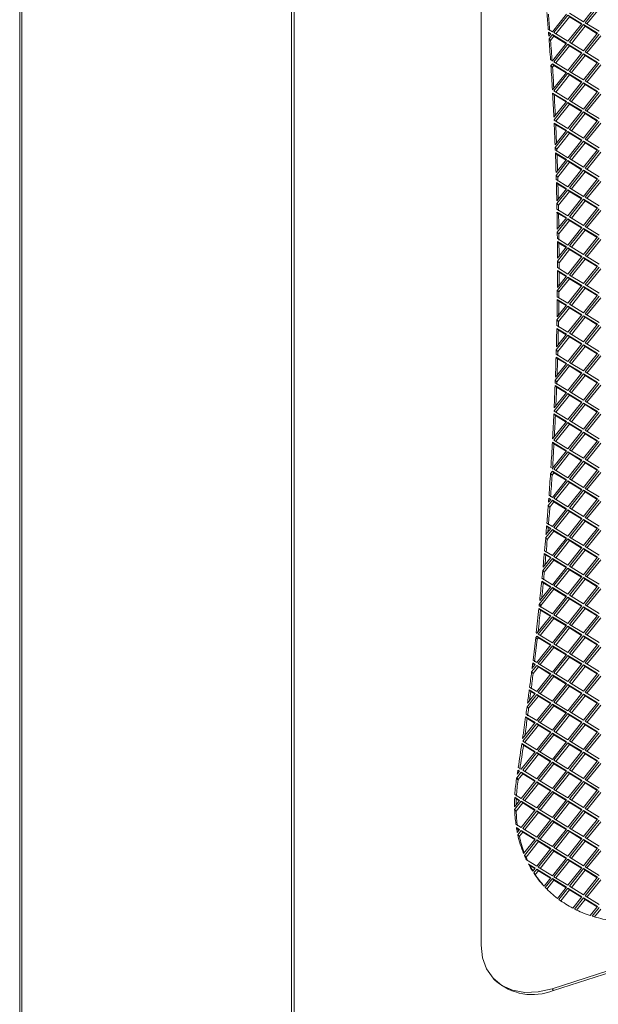
# Model space of a CAD drawing. Units: millimetres. Extents: x 5 to 415, y 5 to 292.
# Drawn here: x 280 to 294, y 152 to 176 of the extents above; entities that cross this region are included whole.
import ezdxf

# ---------------------------------------------------------------- set-up
doc = ezdxf.new("R2010")
doc.units = ezdxf.units.MM

msp = doc.modelspace()

# ---------------------------------------------------------------- linework, layer by layer
at = {"color": 7, "linetype": 'Continuous', "lineweight": 15}
for p, q in [((286.372, 142.473), (286.372, 246.337)), ((286.439, 142.502), (286.439, 246.366)), ((279.657, 138.587), (279.657, 242.451)), ((279.707, 242.489), (279.707, 138.625)), ((291.055, 185.798), (291.055, 153.381)), ((293.582, 176.183), (293.929, 176.617)), ((293.967, 176.593), (293.621, 176.159)), ((294.006, 176.553), (293.668, 176.13)), ((292.813, 175.936), (293.159, 176.37)), ((293.197, 176.347), (292.851, 175.913)), ((293.236, 176.306), (292.899, 175.883)), ((293.544, 176.134), (293.197, 176.347)), ((293.236, 176.395), (293.582, 176.183)), ((293.535, 176.123), (293.236, 176.306)), ((292.712, 175.998), (292.813, 175.936)), ((293.197, 175.7), (293.544, 176.134)), ((293.582, 176.111), (293.236, 175.676)), ((293.621, 176.07), (293.284, 175.647)), ((293.929, 175.898), (293.582, 176.111)), ((293.621, 176.07), (293.582, 176.111)), ((293.621, 176.159), (293.967, 175.946)), ((293.92, 175.887), (293.621, 176.07)), ((292.774, 175.888), (292.718, 175.923)), ((292.756, 175.882), (292.718, 175.923)), ((292.725, 175.826), (292.774, 175.888)), ((292.813, 175.864), (292.73, 175.761)), ((292.769, 175.72), (292.73, 175.761)), ((292.765, 175.877), (292.756, 175.882)), ((292.851, 175.824), (292.769, 175.72)), ((293.159, 175.652), (292.813, 175.864)), ((292.851, 175.824), (292.813, 175.864)), ((292.851, 175.913), (293.197, 175.7)), ((293.15, 175.641), (292.851, 175.824)), ((293.582, 175.464), (293.929, 175.898)), ((293.967, 175.875), (293.621, 175.44)), ((294.006, 175.834), (293.668, 175.411)), ((292.813, 175.218), (293.159, 175.652)), ((293.197, 175.628), (292.851, 175.194)), ((293.236, 175.588), (292.899, 175.165)), ((293.544, 175.416), (293.197, 175.628)), ((293.236, 175.588), (293.197, 175.628)), ((293.236, 175.676), (293.582, 175.464)), ((293.535, 175.405), (293.236, 175.588)), ((293.197, 174.982), (293.544, 175.416)), ((293.582, 175.392), (293.236, 174.958)), ((293.621, 175.352), (293.284, 174.929)), ((293.929, 175.18), (293.582, 175.392)), ((293.621, 175.352), (293.582, 175.392)), ((293.621, 175.44), (293.967, 175.228)), ((293.92, 175.168), (293.621, 175.352)), ((292.767, 175.245), (292.813, 175.218)), ((292.774, 175.169), (292.772, 175.17)), ((292.774, 175.169), (292.772, 175.17)), ((292.773, 175.168), (292.774, 175.169)), ((292.813, 175.146), (292.777, 175.101)), ((292.816, 175.061), (292.777, 175.101)), ((293.159, 174.933), (292.813, 175.146)), ((292.851, 175.105), (292.813, 175.146)), ((292.851, 175.105), (292.816, 175.061)), ((292.851, 175.194), (293.197, 174.982)), ((293.15, 174.922), (292.851, 175.105)), ((293.582, 174.745), (293.929, 175.18)), ((293.967, 175.156), (293.621, 174.722)), ((294.006, 175.116), (293.668, 174.693)), ((292.814, 174.501), (293.159, 174.933)), ((293.197, 174.91), (292.851, 174.476)), ((293.236, 174.869), (292.899, 174.446)), ((293.544, 174.697), (293.197, 174.91)), ((293.236, 174.869), (293.197, 174.91)), ((293.236, 174.958), (293.582, 174.745)), ((293.535, 174.686), (293.236, 174.869)), ((293.197, 174.263), (293.544, 174.697)), ((293.582, 174.674), (293.236, 174.239)), ((293.621, 174.633), (293.284, 174.21)), ((293.929, 174.461), (293.582, 174.674)), ((293.621, 174.633), (293.582, 174.674)), ((293.621, 174.722), (293.967, 174.509)), ((293.92, 174.45), (293.621, 174.633)), ((293.159, 174.215), (292.819, 174.423)), ((292.858, 174.383), (292.819, 174.423)), ((292.851, 174.476), (293.197, 174.263)), ((293.15, 174.204), (292.858, 174.383)), ((293.582, 174.027), (293.929, 174.461)), ((293.967, 174.437), (293.621, 174.003)), ((294.006, 174.397), (293.668, 173.974)), ((292.851, 173.828), (293.159, 174.215)), ((293.197, 174.191), (292.854, 173.76)), ((293.236, 174.151), (292.899, 173.728)), ((293.544, 173.979), (293.197, 174.191)), ((293.236, 174.151), (293.197, 174.191)), ((293.236, 174.239), (293.582, 174.027)), ((293.535, 173.967), (293.236, 174.151)), ((293.197, 173.544), (293.544, 173.979)), ((293.582, 173.955), (293.236, 173.521)), ((293.621, 173.915), (293.284, 173.492)), ((293.929, 173.742), (293.582, 173.955)), ((293.621, 173.915), (293.582, 173.955)), ((293.621, 174.003), (293.967, 173.791)), ((293.92, 173.731), (293.621, 173.915)), ((292.866, 173.748), (292.854, 173.76)), ((292.854, 173.755), (293.197, 173.544)), ((293.159, 173.496), (292.858, 173.681)), ((292.896, 173.641), (292.858, 173.681)), ((293.15, 173.485), (292.896, 173.641)), ((293.582, 173.308), (293.929, 173.742)), ((293.967, 173.719), (293.621, 173.285)), ((294.006, 173.678), (293.668, 173.255)), ((292.881, 173.147), (293.159, 173.496)), ((293.197, 173.473), (292.883, 173.079)), ((293.236, 173.432), (292.922, 173.038)), ((293.544, 173.26), (293.197, 173.473)), ((293.236, 173.432), (293.197, 173.473)), ((293.236, 173.521), (293.582, 173.308)), ((293.535, 173.249), (293.236, 173.432)), ((293.197, 172.826), (293.544, 173.26)), ((293.582, 173.236), (293.236, 172.802)), ((293.621, 173.196), (293.284, 172.773)), ((293.929, 173.024), (293.582, 173.236)), ((293.621, 173.196), (293.582, 173.236)), ((293.621, 173.285), (293.967, 173.072)), ((293.92, 173.013), (293.621, 173.196)), ((292.886, 173.017), (292.883, 173.079)), ((292.922, 173.038), (292.883, 173.079)), ((292.886, 173.017), (293.197, 172.826)), ((293.159, 172.778), (292.888, 172.944)), ((292.927, 172.903), (292.888, 172.944)), ((292.924, 172.977), (292.922, 173.038)), ((293.15, 172.766), (292.927, 172.903)), ((293.582, 172.59), (293.929, 173.024)), ((293.967, 173), (293.621, 172.566)), ((294.006, 172.96), (293.668, 172.537)), ((292.905, 172.459), (293.159, 172.778)), ((293.197, 172.754), (292.907, 172.389)), ((293.236, 172.714), (292.945, 172.349)), ((293.544, 172.541), (293.197, 172.754)), ((293.236, 172.714), (293.197, 172.754)), ((293.236, 172.802), (293.582, 172.59)), ((293.535, 172.53), (293.236, 172.714)), ((292.945, 172.349), (292.907, 172.389)), ((293.197, 172.107), (293.544, 172.541)), ((293.582, 172.518), (293.236, 172.084)), ((293.621, 172.477), (293.284, 172.054)), ((293.929, 172.305), (293.582, 172.518)), ((293.621, 172.477), (293.582, 172.518)), ((293.621, 172.566), (293.967, 172.354)), ((293.92, 172.294), (293.621, 172.477)), ((292.91, 172.284), (293.197, 172.107)), ((293.159, 172.059), (292.912, 172.211)), ((292.95, 172.17), (292.912, 172.211)), ((293.15, 172.048), (292.95, 172.17)), ((293.582, 171.871), (293.929, 172.305)), ((293.967, 172.282), (293.621, 171.848)), ((294.006, 172.241), (293.668, 171.818)), ((292.922, 171.762), (293.159, 172.059)), ((293.197, 172.035), (292.924, 171.692)), ((293.236, 171.995), (292.963, 171.652)), ((293.544, 171.823), (293.197, 172.035)), ((293.236, 171.995), (293.197, 172.035)), ((293.236, 172.084), (293.582, 171.871)), ((293.535, 171.812), (293.236, 171.995)), ((292.963, 171.652), (292.924, 171.692)), ((293.197, 171.389), (293.544, 171.823)), ((293.582, 171.799), (293.236, 171.365)), ((293.621, 171.759), (293.284, 171.336)), ((293.929, 171.587), (293.582, 171.799)), ((293.621, 171.759), (293.582, 171.799)), ((293.621, 171.848), (293.967, 171.635)), ((293.92, 171.576), (293.621, 171.759)), ((292.926, 171.555), (293.197, 171.389)), ((293.159, 171.341), (292.928, 171.482)), ((292.966, 171.442), (292.928, 171.482)), ((293.15, 171.329), (292.966, 171.442)), ((293.582, 171.153), (293.929, 171.587)), ((293.967, 171.563), (293.621, 171.129)), ((294.006, 171.523), (293.668, 171.1)), ((292.934, 171.058), (293.159, 171.341)), ((293.197, 171.317), (292.934, 170.987)), ((293.236, 171.277), (292.973, 170.947)), ((293.544, 171.104), (293.197, 171.317)), ((293.236, 171.277), (293.197, 171.317)), ((293.236, 171.365), (293.582, 171.153)), ((293.535, 171.093), (293.236, 171.277)), ((292.973, 170.947), (292.934, 170.987)), ((293.197, 170.67), (293.544, 171.104)), ((293.582, 171.081), (293.236, 170.647)), ((293.621, 171.04), (293.284, 170.617)), ((293.929, 170.868), (293.582, 171.081)), ((293.621, 171.04), (293.582, 171.081)), ((293.621, 171.129), (293.967, 170.917)), ((293.92, 170.857), (293.621, 171.04)), ((292.936, 170.831), (293.197, 170.67)), ((293.159, 170.622), (292.937, 170.758)), ((292.975, 170.718), (292.937, 170.758)), ((293.15, 170.611), (292.975, 170.718)), ((293.582, 170.434), (293.929, 170.868)), ((293.967, 170.845), (293.621, 170.41)), ((294.006, 170.804), (293.668, 170.381)), ((292.938, 170.346), (293.159, 170.622)), ((293.197, 170.598), (292.939, 170.274)), ((293.236, 170.558), (292.977, 170.233)), ((293.544, 170.386), (293.197, 170.598)), ((293.236, 170.558), (293.197, 170.598)), ((293.236, 170.647), (293.582, 170.434)), ((293.535, 170.375), (293.236, 170.558)), ((293.621, 170.41), (293.967, 170.198)), ((292.977, 170.233), (292.939, 170.274)), ((293.197, 169.952), (293.544, 170.386)), ((293.582, 170.362), (293.236, 169.928)), ((293.621, 170.322), (293.284, 169.899)), ((293.929, 170.15), (293.582, 170.362)), ((293.621, 170.322), (293.582, 170.362)), ((293.92, 170.139), (293.621, 170.322)), ((293.159, 169.903), (292.938, 170.039)), ((292.977, 169.998), (292.938, 170.039)), ((292.939, 170.111), (293.197, 169.952)), ((293.15, 169.892), (292.977, 169.998)), ((293.236, 169.928), (293.582, 169.716)), ((293.582, 169.716), (293.929, 170.15)), ((293.967, 170.126), (293.621, 169.692)), ((294.006, 170.086), (293.668, 169.663)), ((293.197, 169.88), (292.936, 169.552)), ((292.937, 169.625), (293.159, 169.903)), ((293.236, 169.839), (292.975, 169.512)), ((293.544, 169.667), (293.197, 169.88)), ((293.236, 169.839), (293.197, 169.88)), ((293.535, 169.656), (293.236, 169.839)), ((293.621, 169.692), (293.967, 169.479)), ((292.975, 169.512), (292.936, 169.552)), ((293.197, 169.233), (293.544, 169.667)), ((293.582, 169.644), (293.236, 169.209)), ((293.621, 169.603), (293.284, 169.18)), ((293.929, 169.431), (293.582, 169.644)), ((293.621, 169.603), (293.582, 169.644)), ((293.92, 169.42), (293.621, 169.603)), ((292.934, 169.394), (293.197, 169.233)), ((293.159, 169.185), (292.934, 169.323)), ((292.972, 169.283), (292.934, 169.323)), ((293.15, 169.174), (292.972, 169.283)), ((293.236, 169.209), (293.582, 168.997)), ((293.582, 168.997), (293.929, 169.431)), ((293.967, 169.408), (293.621, 168.973)), ((294.006, 169.367), (293.668, 168.944)), ((293.197, 169.161), (292.926, 168.821)), ((292.928, 168.895), (293.159, 169.185)), ((293.236, 169.121), (292.965, 168.781)), ((293.544, 168.949), (293.197, 169.161)), ((293.236, 169.121), (293.197, 169.161)), ((293.197, 168.515), (293.544, 168.949)), ((293.535, 168.938), (293.236, 169.121)), ((293.621, 168.973), (293.967, 168.761)), ((292.965, 168.781), (292.926, 168.821)), ((293.582, 168.925), (293.236, 168.491)), ((293.621, 168.885), (293.284, 168.462)), ((293.929, 168.713), (293.582, 168.925)), ((293.621, 168.885), (293.582, 168.925)), ((293.582, 168.278), (293.929, 168.713)), ((293.92, 168.701), (293.621, 168.885)), ((292.912, 168.156), (293.159, 168.466)), ((293.159, 168.466), (292.922, 168.611)), ((292.961, 168.571), (292.922, 168.611)), ((292.924, 168.682), (293.197, 168.515)), ((293.15, 168.455), (292.961, 168.571)), ((293.236, 168.491), (293.582, 168.278)), ((293.967, 168.689), (293.621, 168.255)), ((294.006, 168.649), (293.668, 168.226)), ((293.197, 168.443), (292.91, 168.082)), ((293.236, 168.402), (292.948, 168.042)), ((293.544, 168.23), (293.197, 168.443)), ((293.236, 168.402), (293.197, 168.443)), ((293.197, 167.796), (293.544, 168.23)), ((293.535, 168.219), (293.236, 168.402)), ((293.621, 168.255), (293.967, 168.042)), ((292.948, 168.042), (292.91, 168.082)), ((293.582, 168.207), (293.236, 167.772)), ((293.621, 168.166), (293.284, 167.743)), ((293.929, 167.994), (293.582, 168.207)), ((293.621, 168.166), (293.582, 168.207)), ((293.582, 167.56), (293.929, 167.994)), ((293.92, 167.983), (293.621, 168.166)), ((292.888, 167.409), (293.159, 167.748)), ((293.159, 167.748), (292.905, 167.904)), ((292.943, 167.863), (292.905, 167.904)), ((292.907, 167.974), (293.197, 167.796)), ((293.15, 167.737), (292.943, 167.863)), ((293.236, 167.772), (293.582, 167.56)), ((293.967, 167.97), (293.621, 167.536)), ((294.006, 167.93), (293.668, 167.507)), ((293.197, 167.724), (292.886, 167.333)), ((293.236, 167.684), (292.924, 167.293)), ((293.544, 167.512), (293.197, 167.724)), ((293.236, 167.684), (293.197, 167.724)), ((293.197, 167.077), (293.544, 167.512)), ((293.535, 167.5), (293.236, 167.684)), ((293.621, 167.536), (293.967, 167.324)), ((292.883, 167.27), (292.886, 167.333)), ((292.883, 167.27), (293.197, 167.077)), ((292.924, 167.293), (292.886, 167.333)), ((292.922, 167.23), (292.924, 167.293)), ((293.582, 167.488), (293.236, 167.054)), ((293.621, 167.448), (293.284, 167.025)), ((293.929, 167.275), (293.582, 167.488)), ((293.621, 167.448), (293.582, 167.488)), ((293.582, 166.841), (293.929, 167.275)), ((293.92, 167.264), (293.621, 167.448)), ((293.967, 167.252), (293.621, 166.818)), ((293.197, 167.006), (292.854, 166.575)), ((292.858, 166.651), (293.159, 167.029)), ((293.159, 167.029), (292.881, 167.2)), ((292.919, 167.16), (292.881, 167.2)), ((293.15, 167.018), (292.919, 167.16)), ((293.544, 166.793), (293.197, 167.006)), ((293.236, 166.965), (293.197, 167.006)), ((293.236, 167.054), (293.582, 166.841)), ((294.006, 167.211), (293.668, 166.788)), ((293.236, 166.965), (292.899, 166.542)), ((293.197, 166.359), (293.544, 166.793)), ((293.535, 166.782), (293.236, 166.965)), ((293.582, 166.769), (293.236, 166.335)), ((293.929, 166.557), (293.582, 166.769)), ((293.621, 166.729), (293.582, 166.769)), ((293.621, 166.818), (293.967, 166.605)), ((292.867, 166.562), (292.854, 166.575)), ((292.854, 166.57), (293.197, 166.359)), ((293.621, 166.729), (293.284, 166.306)), ((293.582, 166.123), (293.929, 166.557)), ((293.92, 166.546), (293.621, 166.729)), ((293.967, 166.533), (293.621, 166.099)), ((292.819, 165.884), (293.159, 166.311)), ((293.159, 166.311), (292.851, 166.5)), ((292.889, 166.459), (292.851, 166.5)), ((293.197, 166.287), (292.851, 165.853)), ((293.15, 166.299), (292.889, 166.459)), ((293.544, 166.074), (293.197, 166.287)), ((293.236, 166.247), (293.197, 166.287)), ((293.236, 166.335), (293.582, 166.123)), ((294.006, 166.493), (293.668, 166.07)), ((293.236, 166.247), (292.899, 165.824)), ((293.197, 165.64), (293.544, 166.074)), ((293.535, 166.063), (293.236, 166.247)), ((293.582, 166.051), (293.236, 165.617)), ((293.929, 165.838), (293.582, 166.051)), ((293.621, 166.01), (293.582, 166.051)), ((293.621, 166.099), (293.967, 165.887)), ((293.159, 165.592), (292.814, 165.803)), ((292.853, 165.763), (292.814, 165.803)), ((292.851, 165.853), (293.197, 165.64)), ((293.621, 166.01), (293.284, 165.587)), ((293.582, 165.404), (293.929, 165.838)), ((293.92, 165.827), (293.621, 166.01)), ((293.967, 165.815), (293.621, 165.381)), ((292.813, 165.158), (293.159, 165.592)), ((293.197, 165.568), (292.851, 165.134)), ((293.15, 165.581), (292.853, 165.763)), ((293.544, 165.356), (293.197, 165.568)), ((293.236, 165.528), (293.197, 165.568)), ((293.236, 165.617), (293.582, 165.404)), ((294.006, 165.774), (293.668, 165.351)), ((293.236, 165.528), (292.899, 165.105)), ((293.197, 164.922), (293.544, 165.356)), ((293.535, 165.345), (293.236, 165.528)), ((293.582, 165.332), (293.236, 164.898)), ((293.929, 165.12), (293.582, 165.332)), ((293.621, 165.292), (293.582, 165.332)), ((293.621, 165.381), (293.967, 165.168)), ((292.813, 165.086), (292.767, 165.029)), ((292.772, 165.108), (292.774, 165.11)), ((292.774, 165.11), (292.773, 165.111)), ((292.774, 165.109), (292.773, 165.111)), ((292.777, 165.18), (292.813, 165.158)), ((293.159, 164.874), (292.813, 165.086)), ((292.851, 165.046), (292.813, 165.086)), ((292.851, 165.134), (293.197, 164.922)), ((293.621, 165.292), (293.284, 164.869)), ((293.582, 164.686), (293.929, 165.12)), ((293.92, 165.109), (293.621, 165.292)), ((293.967, 165.096), (293.621, 164.662)), ((292.806, 164.989), (292.767, 165.029)), ((292.851, 165.046), (292.806, 164.989)), ((292.813, 164.439), (293.159, 164.874)), ((293.15, 164.862), (292.851, 165.046)), ((293.197, 164.85), (292.851, 164.416)), ((293.544, 164.637), (293.197, 164.85)), ((293.236, 164.809), (293.197, 164.85)), ((293.236, 164.898), (293.582, 164.686)), ((294.006, 165.056), (293.668, 164.633)), ((293.236, 164.809), (292.899, 164.386)), ((293.197, 164.203), (293.544, 164.637)), ((293.535, 164.626), (293.236, 164.809)), ((293.582, 164.614), (293.236, 164.18)), ((293.621, 164.573), (293.284, 164.15)), ((293.929, 164.401), (293.582, 164.614)), ((293.621, 164.573), (293.582, 164.614)), ((293.621, 164.662), (293.967, 164.45)), ((293.92, 164.39), (293.621, 164.573)), ((292.813, 164.367), (292.712, 164.241)), ((292.718, 164.32), (292.774, 164.391)), ((292.774, 164.391), (292.725, 164.421)), ((292.764, 164.381), (292.725, 164.421)), ((292.73, 164.49), (292.813, 164.439)), ((292.765, 164.38), (292.764, 164.381)), ((293.159, 164.155), (292.813, 164.367)), ((292.851, 164.327), (292.813, 164.367)), ((292.851, 164.416), (293.197, 164.203)), ((293.582, 163.967), (293.929, 164.401)), ((293.967, 164.378), (293.621, 163.943)), ((294.006, 164.337), (293.668, 163.914)), ((292.75, 164.201), (292.712, 164.241)), ((292.851, 164.327), (292.75, 164.201)), ((292.813, 163.721), (293.159, 164.155)), ((293.15, 164.144), (292.851, 164.327)), ((293.197, 164.131), (292.851, 163.697)), ((293.236, 164.091), (292.899, 163.668)), ((293.544, 163.919), (293.197, 164.131)), ((293.236, 164.091), (293.197, 164.131)), ((293.236, 164.18), (293.582, 163.967)), ((293.535, 163.908), (293.236, 164.091)), ((293.197, 163.485), (293.544, 163.919)), ((293.582, 163.895), (293.236, 163.461)), ((293.621, 163.855), (293.284, 163.432)), ((293.929, 163.683), (293.582, 163.895)), ((293.621, 163.855), (293.582, 163.895)), ((293.621, 163.943), (293.967, 163.731)), ((293.92, 163.672), (293.621, 163.855)), ((292.813, 163.649), (292.647, 163.442)), ((292.654, 163.522), (292.774, 163.673)), ((292.774, 163.673), (292.672, 163.735)), ((292.711, 163.695), (292.672, 163.735)), ((292.678, 163.804), (292.813, 163.721)), ((292.851, 163.609), (292.686, 163.401)), ((292.765, 163.661), (292.711, 163.695)), ((293.159, 163.436), (292.813, 163.649)), ((292.851, 163.609), (292.813, 163.649)), ((292.851, 163.697), (293.197, 163.485)), ((293.15, 163.425), (292.851, 163.609)), ((293.582, 163.249), (293.929, 163.683)), ((293.967, 163.659), (293.621, 163.225)), ((294.006, 163.619), (293.668, 163.196)), ((292.686, 163.401), (292.647, 163.442)), ((292.813, 163.002), (293.159, 163.436)), ((293.197, 163.413), (292.851, 162.979)), ((293.236, 163.372), (292.899, 162.949)), ((293.544, 163.2), (293.197, 163.413)), ((293.236, 163.372), (293.197, 163.413)), ((293.236, 163.461), (293.582, 163.249)), ((293.535, 163.189), (293.236, 163.372)), ((292.619, 163.121), (292.813, 163.002)), ((293.197, 162.766), (293.544, 163.2)), ((293.582, 163.177), (293.236, 162.742)), ((293.621, 163.136), (293.284, 162.713)), ((293.929, 162.964), (293.582, 163.177)), ((293.621, 163.136), (293.582, 163.177)), ((293.621, 163.225), (293.967, 163.012)), ((293.92, 162.953), (293.621, 163.136)), ((292.813, 162.93), (292.574, 162.632)), ((292.582, 162.713), (292.774, 162.954)), ((292.774, 162.954), (292.613, 163.053)), ((292.652, 163.012), (292.613, 163.053)), ((292.851, 162.89), (292.613, 162.591)), ((292.765, 162.943), (292.652, 163.012)), ((293.159, 162.718), (292.813, 162.93)), ((292.851, 162.89), (292.813, 162.93)), ((292.851, 162.979), (293.197, 162.766)), ((293.15, 162.707), (292.851, 162.89)), ((293.582, 162.53), (293.929, 162.964)), ((293.967, 162.941), (293.621, 162.506)), ((294.006, 162.9), (293.668, 162.477)), ((292.613, 162.591), (292.574, 162.632)), ((292.813, 162.284), (293.159, 162.718)), ((293.197, 162.694), (292.851, 162.26)), ((293.236, 162.654), (292.899, 162.231)), ((293.544, 162.482), (293.197, 162.694)), ((293.236, 162.654), (293.197, 162.694)), ((293.236, 162.742), (293.582, 162.53)), ((293.535, 162.471), (293.236, 162.654)), ((292.556, 162.441), (292.813, 162.284)), ((293.197, 162.048), (293.544, 162.482)), ((293.582, 162.458), (293.236, 162.024)), ((293.621, 162.418), (293.284, 161.995)), ((293.929, 162.246), (293.582, 162.458)), ((293.621, 162.418), (293.582, 162.458)), ((293.621, 162.506), (293.967, 162.294)), ((293.92, 162.234), (293.621, 162.418)), ((292.813, 162.212), (292.492, 161.81)), ((292.501, 161.893), (292.774, 162.235)), ((292.851, 162.171), (292.531, 161.77)), ((292.774, 162.235), (292.549, 162.373)), ((292.588, 162.333), (292.549, 162.373)), ((292.765, 162.224), (292.588, 162.333)), ((293.159, 161.999), (292.813, 162.212)), ((292.851, 162.171), (292.813, 162.212)), ((292.851, 162.26), (293.197, 162.048)), ((293.15, 161.988), (292.851, 162.171)), ((293.582, 161.811), (293.929, 162.246)), ((293.967, 162.222), (293.621, 161.788)), ((294.006, 162.182), (293.668, 161.759)), ((292.813, 161.565), (293.159, 161.999)), ((293.197, 161.976), (292.851, 161.542)), ((293.236, 161.935), (292.899, 161.512)), ((293.544, 161.763), (293.197, 161.976)), ((293.236, 161.935), (293.197, 161.976)), ((293.236, 162.024), (293.582, 161.811)), ((293.535, 161.752), (293.236, 161.935)), ((292.774, 161.517), (292.48, 161.697)), ((292.519, 161.657), (292.48, 161.697)), ((292.487, 161.765), (292.813, 161.565)), ((292.531, 161.77), (292.492, 161.81)), ((292.765, 161.506), (292.519, 161.657)), ((293.197, 161.329), (293.544, 161.763)), ((293.582, 161.74), (293.236, 161.305)), ((293.621, 161.699), (293.284, 161.276)), ((293.929, 161.527), (293.582, 161.74)), ((293.621, 161.699), (293.582, 161.74)), ((293.621, 161.788), (293.967, 161.575)), ((293.92, 161.516), (293.621, 161.699)), ((292.428, 161.083), (292.774, 161.517)), ((292.813, 161.493), (292.466, 161.059)), ((292.851, 161.453), (292.514, 161.03)), ((293.159, 161.281), (292.813, 161.493)), ((292.851, 161.453), (292.813, 161.493)), ((292.851, 161.542), (293.197, 161.329)), ((293.15, 161.27), (292.851, 161.453)), ((293.582, 161.093), (293.929, 161.527)), ((293.967, 161.503), (293.621, 161.069)), ((294.006, 161.463), (293.668, 161.04)), ((292.813, 160.847), (293.159, 161.281)), ((293.197, 161.257), (292.851, 160.823)), ((293.236, 161.217), (292.899, 160.794)), ((293.544, 161.045), (293.197, 161.257)), ((293.236, 161.217), (293.197, 161.257)), ((293.236, 161.305), (293.582, 161.093)), ((293.535, 161.033), (293.236, 161.217)), ((292.428, 161.011), (292.401, 160.977)), ((292.439, 160.936), (292.401, 160.977)), ((292.414, 161.091), (292.428, 161.083)), ((292.774, 160.798), (292.428, 161.011)), ((292.467, 160.97), (292.428, 161.011)), ((292.467, 160.97), (292.439, 160.936)), ((292.466, 161.059), (292.813, 160.847)), ((292.765, 160.787), (292.467, 160.97)), ((293.197, 160.61), (293.544, 161.045)), ((293.582, 161.021), (293.236, 160.587)), ((293.621, 160.981), (293.284, 160.558)), ((293.929, 160.808), (293.582, 161.021)), ((293.621, 160.981), (293.582, 161.021)), ((293.621, 161.069), (293.967, 160.857)), ((293.92, 160.797), (293.621, 160.981)), ((292.428, 160.364), (292.774, 160.798)), ((292.813, 160.775), (292.466, 160.341)), ((292.851, 160.734), (292.514, 160.311)), ((293.159, 160.562), (292.813, 160.775)), ((292.851, 160.734), (292.813, 160.775)), ((292.851, 160.823), (293.197, 160.61)), ((293.15, 160.551), (292.851, 160.734)), ((293.582, 160.374), (293.929, 160.808)), ((293.967, 160.785), (293.621, 160.351)), ((294.006, 160.744), (293.668, 160.321)), ((292.813, 160.128), (293.159, 160.562)), ((293.197, 160.539), (292.851, 160.104)), ((293.236, 160.498), (292.899, 160.075)), ((293.544, 160.326), (293.197, 160.539)), ((293.236, 160.498), (293.197, 160.539)), ((293.236, 160.587), (293.582, 160.374)), ((293.535, 160.315), (293.236, 160.498)), ((292.428, 160.292), (292.299, 160.131)), ((292.31, 160.216), (292.389, 160.316)), ((292.389, 160.316), (292.327, 160.354)), ((292.365, 160.314), (292.327, 160.354)), ((292.335, 160.421), (292.428, 160.364)), ((292.467, 160.252), (292.338, 160.091)), ((292.38, 160.305), (292.365, 160.314)), ((292.774, 160.08), (292.428, 160.292)), ((292.467, 160.252), (292.428, 160.292)), ((292.466, 160.341), (292.813, 160.128)), ((292.765, 160.069), (292.467, 160.252)), ((293.197, 159.892), (293.544, 160.326)), ((293.582, 160.302), (293.236, 159.868)), ((293.621, 160.262), (293.284, 159.839)), ((293.929, 160.09), (293.582, 160.302)), ((293.621, 160.262), (293.582, 160.302)), ((293.621, 160.351), (293.967, 160.138)), ((293.92, 160.079), (293.621, 160.262)), ((292.338, 160.091), (292.299, 160.131)), ((292.428, 159.646), (292.774, 160.08)), ((292.813, 160.056), (292.466, 159.622)), ((292.851, 160.016), (292.514, 159.593)), ((293.159, 159.844), (292.813, 160.056)), ((292.851, 160.016), (292.813, 160.056)), ((292.851, 160.104), (293.197, 159.892)), ((293.15, 159.832), (292.851, 160.016)), ((293.582, 159.656), (293.929, 160.09)), ((293.967, 160.066), (293.621, 159.632)), ((294.006, 160.026), (293.668, 159.603)), ((292.251, 159.754), (292.428, 159.646)), ((292.804, 152.308), (316.681, 159.948)), ((292.813, 159.409), (293.159, 159.844)), ((292.843, 152.267), (316.72, 159.908)), ((293.197, 159.82), (292.851, 159.386)), ((293.236, 159.78), (292.899, 159.357)), ((293.544, 159.607), (293.197, 159.82)), ((293.236, 159.78), (293.197, 159.82)), ((293.236, 159.868), (293.582, 159.656)), ((293.535, 159.596), (293.236, 159.78)), ((292.428, 159.574), (292.187, 159.272)), ((292.199, 159.359), (292.389, 159.597)), ((292.467, 159.533), (292.226, 159.232)), ((292.389, 159.597), (292.242, 159.687)), ((292.281, 159.647), (292.242, 159.687)), ((292.38, 159.586), (292.281, 159.647)), ((292.774, 159.361), (292.428, 159.574)), ((292.467, 159.533), (292.428, 159.574)), ((292.466, 159.622), (292.813, 159.409)), ((292.765, 159.35), (292.467, 159.533)), ((293.197, 159.173), (293.544, 159.607)), ((293.582, 159.584), (293.236, 159.15)), ((293.621, 159.543), (293.284, 159.12)), ((293.929, 159.371), (293.582, 159.584)), ((293.621, 159.543), (293.582, 159.584)), ((293.621, 159.632), (293.967, 159.42)), ((293.92, 159.36), (293.621, 159.543)), ((292.226, 159.232), (292.187, 159.272)), ((292.428, 158.927), (292.774, 159.361)), ((292.813, 159.338), (292.466, 158.903)), ((292.851, 159.297), (292.514, 158.874)), ((293.159, 159.125), (292.813, 159.338)), ((292.851, 159.297), (292.813, 159.338)), ((292.851, 159.386), (293.197, 159.173)), ((293.15, 159.114), (292.851, 159.297)), ((293.582, 158.937), (293.929, 159.371)), ((293.967, 159.348), (293.621, 158.914)), ((294.006, 159.307), (293.668, 158.884)), ((292.389, 158.879), (292.153, 159.024)), ((292.192, 158.983), (292.153, 159.024)), ((292.162, 159.09), (292.428, 158.927)), ((292.38, 158.868), (292.192, 158.983)), ((292.813, 158.691), (293.159, 159.125)), ((293.197, 159.101), (292.851, 158.667)), ((293.236, 159.061), (292.899, 158.638)), ((293.544, 158.889), (293.197, 159.101)), ((293.236, 159.061), (293.197, 159.101)), ((293.236, 159.15), (293.582, 158.937)), ((293.535, 158.878), (293.236, 159.061)), ((292.078, 158.488), (292.389, 158.879)), ((292.428, 158.855), (292.081, 158.421)), ((292.467, 158.815), (292.129, 158.392)), ((292.774, 158.643), (292.428, 158.855)), ((292.467, 158.815), (292.428, 158.855)), ((292.466, 158.903), (292.813, 158.691)), ((292.765, 158.632), (292.467, 158.815)), ((293.197, 158.455), (293.544, 158.889)), ((293.582, 158.865), (293.236, 158.431)), ((293.621, 158.825), (293.284, 158.402)), ((293.929, 158.653), (293.582, 158.865)), ((293.621, 158.825), (293.582, 158.865)), ((293.621, 158.914), (293.967, 158.701)), ((293.92, 158.642), (293.621, 158.825)), ((292.428, 158.208), (292.774, 158.643)), ((292.813, 158.619), (292.466, 158.185)), ((292.851, 158.579), (292.514, 158.156)), ((293.159, 158.407), (292.813, 158.619)), ((292.851, 158.579), (292.813, 158.619)), ((292.851, 158.667), (293.197, 158.455)), ((293.15, 158.395), (292.851, 158.579)), ((293.582, 158.219), (293.929, 158.653)), ((293.967, 158.629), (293.621, 158.195)), ((294.006, 158.589), (293.668, 158.166)), ((292.389, 158.16), (292.06, 158.363)), ((292.098, 158.322), (292.06, 158.363)), ((292.081, 158.421), (292.428, 158.208)), ((292.38, 158.149), (292.098, 158.322)), ((292.813, 157.972), (293.159, 158.407)), ((293.197, 158.383), (292.851, 157.949)), ((293.236, 158.342), (292.899, 157.919)), ((293.544, 158.17), (293.197, 158.383)), ((293.236, 158.342), (293.197, 158.383)), ((293.236, 158.431), (293.582, 158.219)), ((293.535, 158.159), (293.236, 158.342)), ((292.043, 157.726), (292.389, 158.16)), ((292.428, 158.137), (292.081, 157.702)), ((292.467, 158.096), (292.129, 157.673)), ((292.774, 157.924), (292.428, 158.137)), ((292.467, 158.096), (292.428, 158.137)), ((292.466, 158.185), (292.813, 157.972)), ((292.765, 157.913), (292.467, 158.096)), ((293.197, 157.736), (293.544, 158.17)), ((293.582, 158.147), (293.236, 157.713)), ((293.621, 158.106), (293.284, 157.683)), ((293.929, 157.934), (293.582, 158.147)), ((293.621, 158.106), (293.582, 158.147)), ((293.621, 158.195), (293.967, 157.983)), ((293.92, 157.923), (293.621, 158.106)), ((291.971, 157.77), (292.043, 157.726)), ((292.428, 157.49), (292.774, 157.924)), ((292.813, 157.9), (292.466, 157.466)), ((292.851, 157.86), (292.514, 157.437)), ((293.159, 157.688), (292.813, 157.9)), ((292.851, 157.86), (292.813, 157.9)), ((292.851, 157.949), (293.197, 157.736)), ((293.15, 157.677), (292.851, 157.86)), ((293.582, 157.5), (293.929, 157.934)), ((293.967, 157.911), (293.621, 157.476)), ((294.006, 157.87), (293.668, 157.447)), ((292.043, 157.654), (291.932, 157.515)), ((291.945, 157.604), (292.004, 157.678)), ((292.004, 157.678), (291.961, 157.704)), ((291.996, 157.668), (291.961, 157.704)), ((292.082, 157.614), (291.97, 157.474)), ((292.389, 157.442), (292.043, 157.654)), ((292.082, 157.614), (292.043, 157.654)), ((292.081, 157.702), (292.428, 157.49)), ((292.38, 157.431), (292.082, 157.614)), ((292.813, 157.254), (293.159, 157.688)), ((293.197, 157.664), (292.851, 157.23)), ((293.236, 157.624), (292.899, 157.201)), ((293.544, 157.452), (293.197, 157.664)), ((293.236, 157.624), (293.197, 157.664)), ((293.236, 157.713), (293.582, 157.5)), ((293.535, 157.441), (293.236, 157.624)), ((291.968, 157.459), (291.929, 157.5)), ((291.97, 157.474), (291.932, 157.515)), ((292.043, 157.008), (292.389, 157.442)), ((292.428, 157.418), (292.081, 156.984)), ((292.467, 157.378), (292.129, 156.955)), ((292.774, 157.206), (292.428, 157.418)), ((292.467, 157.378), (292.428, 157.418)), ((292.466, 157.466), (292.813, 157.254)), ((292.765, 157.194), (292.467, 157.378)), ((293.197, 157.018), (293.544, 157.452)), ((293.582, 157.428), (293.236, 156.994)), ((293.621, 157.388), (293.284, 156.965)), ((293.929, 157.216), (293.582, 157.428)), ((293.621, 157.388), (293.582, 157.428)), ((293.621, 157.476), (293.967, 157.264)), ((293.92, 157.205), (293.621, 157.388)), ((291.886, 157.104), (292.043, 157.008)), ((292.428, 156.771), (292.774, 157.206)), ((292.813, 157.182), (292.466, 156.748)), ((292.851, 157.142), (292.514, 156.718)), ((293.159, 156.969), (292.813, 157.182)), ((292.851, 157.142), (292.813, 157.182)), ((292.851, 157.23), (293.197, 157.018)), ((293.15, 156.958), (292.851, 157.142)), ((293.582, 156.782), (293.929, 157.216)), ((293.967, 157.192), (293.621, 156.758)), ((294.006, 157.152), (293.668, 156.729)), ((291.879, 156.802), (292.004, 156.959)), ((292.043, 156.936), (291.881, 156.733)), ((292.004, 156.959), (291.882, 157.034)), ((291.921, 156.994), (291.882, 157.034)), ((292.082, 156.895), (291.92, 156.692)), ((291.996, 156.948), (291.921, 156.994)), ((292.389, 156.723), (292.043, 156.936)), ((292.082, 156.895), (292.043, 156.936)), ((292.081, 156.984), (292.428, 156.771)), ((292.38, 156.712), (292.082, 156.895)), ((292.813, 156.535), (293.159, 156.969)), ((293.197, 156.946), (292.851, 156.512)), ((293.236, 156.905), (292.899, 156.482)), ((293.544, 156.733), (293.197, 156.946)), ((293.236, 156.905), (293.197, 156.946)), ((293.236, 156.994), (293.582, 156.782)), ((293.535, 156.722), (293.236, 156.905)), ((291.92, 156.692), (291.881, 156.733)), ((292.043, 156.289), (292.389, 156.723)), ((292.428, 156.699), (292.081, 156.265)), ((292.467, 156.659), (292.129, 156.236)), ((292.774, 156.487), (292.428, 156.699)), ((292.467, 156.659), (292.428, 156.699)), ((292.466, 156.748), (292.813, 156.535)), ((292.765, 156.476), (292.467, 156.659)), ((293.197, 156.299), (293.544, 156.733)), ((293.582, 156.71), (293.236, 156.275)), ((293.621, 156.669), (293.284, 156.246)), ((293.929, 156.497), (293.582, 156.71)), ((293.621, 156.669), (293.582, 156.71)), ((293.621, 156.758), (293.967, 156.545)), ((293.92, 156.486), (293.621, 156.669)), ((291.913, 156.369), (292.043, 156.289)), ((292.428, 156.053), (292.774, 156.487)), ((292.813, 156.463), (292.466, 156.029)), ((292.851, 156.423), (292.514, 156)), ((293.159, 156.251), (292.813, 156.463)), ((292.851, 156.423), (292.813, 156.463)), ((292.851, 156.512), (293.197, 156.299)), ((293.15, 156.24), (292.851, 156.423)), ((293.582, 156.063), (293.929, 156.497)), ((293.967, 156.474), (293.621, 156.039)), ((294.006, 156.433), (293.668, 156.01)), ((292.004, 156.241), (291.925, 156.29)), ((291.964, 156.249), (291.925, 156.29)), ((291.947, 156.169), (292.004, 156.241)), ((292.043, 156.217), (291.959, 156.112)), ((291.998, 156.072), (291.959, 156.112)), ((291.996, 156.23), (291.964, 156.249)), ((292.082, 156.177), (291.998, 156.072)), ((292.389, 156.005), (292.043, 156.217)), ((292.082, 156.177), (292.043, 156.217)), ((292.081, 156.265), (292.428, 156.053)), ((292.38, 155.993), (292.082, 156.177)), ((292.813, 155.817), (293.159, 156.251)), ((293.197, 156.227), (292.851, 155.793)), ((293.236, 156.187), (292.899, 155.764)), ((293.544, 156.015), (293.197, 156.227)), ((293.236, 156.187), (293.197, 156.227)), ((293.236, 156.275), (293.582, 156.063)), ((293.535, 156.004), (293.236, 156.187)), ((292.103, 155.646), (292.389, 156.005)), ((292.428, 155.981), (292.123, 155.599)), ((292.467, 155.941), (292.162, 155.558)), ((292.774, 155.768), (292.428, 155.981)), ((292.467, 155.941), (292.428, 155.981)), ((292.466, 156.029), (292.813, 155.817)), ((292.765, 155.757), (292.467, 155.941)), ((293.197, 155.581), (293.544, 156.015)), ((293.582, 155.991), (293.236, 155.557)), ((293.621, 155.951), (293.284, 155.528)), ((293.929, 155.779), (293.582, 155.991)), ((293.621, 155.951), (293.582, 155.991)), ((293.621, 156.039), (293.967, 155.827)), ((293.92, 155.767), (293.621, 155.951)), ((292.162, 155.558), (292.123, 155.599)), ((292.428, 155.334), (292.774, 155.768)), ((292.813, 155.745), (292.466, 155.311)), ((292.851, 155.704), (292.514, 155.281)), ((293.159, 155.532), (292.813, 155.745)), ((292.851, 155.704), (292.813, 155.745)), ((292.851, 155.793), (293.197, 155.581)), ((293.15, 155.521), (292.851, 155.704)), ((293.582, 155.344), (293.929, 155.779)), ((293.967, 155.755), (293.621, 155.321)), ((294.006, 155.715), (293.668, 155.292)), ((292.171, 155.492), (292.428, 155.334)), ((292.389, 155.286), (292.223, 155.388)), ((292.261, 155.348), (292.223, 155.388)), ((292.38, 155.275), (292.261, 155.348)), ((292.813, 155.098), (293.159, 155.532)), ((293.197, 155.509), (292.851, 155.075)), ((293.236, 155.468), (292.899, 155.045)), ((293.544, 155.296), (293.197, 155.509)), ((293.236, 155.468), (293.197, 155.509)), ((293.236, 155.557), (293.582, 155.344)), ((293.535, 155.285), (293.236, 155.468)), ((292.327, 155.208), (292.389, 155.286)), ((292.428, 155.262), (292.353, 155.168)), ((292.391, 155.128), (292.353, 155.168)), ((292.467, 155.222), (292.391, 155.128)), ((292.774, 155.05), (292.428, 155.262)), ((292.467, 155.222), (292.428, 155.262)), ((292.466, 155.311), (292.813, 155.098)), ((292.765, 155.039), (292.467, 155.222)), ((293.197, 154.862), (293.544, 155.296)), ((293.582, 155.273), (293.236, 154.838)), ((293.621, 155.232), (293.284, 154.809)), ((293.929, 155.06), (293.582, 155.273)), ((293.621, 155.232), (293.582, 155.273)), ((293.621, 155.321), (293.967, 155.108)), ((293.92, 155.049), (293.621, 155.232)), ((292.608, 154.841), (292.774, 155.05)), ((292.813, 155.026), (292.639, 154.808)), ((292.851, 154.986), (292.678, 154.768)), ((293.159, 154.814), (292.813, 155.026)), ((292.851, 154.986), (292.813, 155.026)), ((292.851, 155.075), (293.197, 154.862)), ((293.15, 154.803), (292.851, 154.986)), ((293.582, 154.626), (293.929, 155.06)), ((293.967, 155.036), (293.621, 154.602)), ((294.006, 154.996), (293.668, 154.573)), ((292.94, 154.539), (293.159, 154.814)), ((293.197, 154.79), (292.976, 154.512)), ((293.236, 154.75), (293.021, 154.479)), ((293.544, 154.578), (293.197, 154.79)), ((293.236, 154.75), (293.197, 154.79)), ((293.236, 154.838), (293.582, 154.626)), ((293.535, 154.566), (293.236, 154.75)), ((293.32, 154.297), (293.544, 154.578)), ((293.582, 154.554), (293.361, 154.276)), ((293.621, 154.514), (293.412, 154.251)), ((293.929, 154.341), (293.582, 154.554)), ((293.621, 154.514), (293.582, 154.554)), ((293.621, 154.602), (293.967, 154.39)), ((293.92, 154.33), (293.621, 154.514)), ((293.749, 154.116), (293.929, 154.341)), ((293.967, 154.318), (293.794, 154.101)), ((294.006, 154.277), (293.851, 154.084)), ((291.361, 152.556), (291.4, 152.515)), ((292.804, 152.308), (292.843, 152.267))]:
    msp.add_line(p, q, dxfattribs=at)
at = {"color": 7, "linetype": 'Continuous', "lineweight": 15, "flags": 128}
for points in [[(292.772, 175.17), (292.772, 175.17), (292.772, 175.17), (292.773, 175.169), (292.773, 175.169), (292.773, 175.169), (292.773, 175.168), (292.773, 175.168), (292.773, 175.168)], [(292.854, 173.76), (292.854, 173.76), (292.854, 173.759), (292.854, 173.758), (292.854, 173.758), (292.854, 173.757), (292.854, 173.756), (292.854, 173.756), (292.854, 173.755)], [(292.854, 166.575), (292.854, 166.574), (292.854, 166.574), (292.854, 166.573), (292.854, 166.572), (292.854, 166.572), (292.854, 166.571), (292.854, 166.57), (292.854, 166.57)], [(292.773, 165.111), (292.773, 165.11), (292.773, 165.11), (292.773, 165.109), (292.773, 165.109), (292.773, 165.109), (292.772, 165.108), (292.772, 165.108), (292.772, 165.108)], [(292.492, 161.81), (292.492, 161.804), (292.491, 161.799), (292.49, 161.793), (292.49, 161.787), (292.489, 161.782), (292.489, 161.776), (292.488, 161.77), (292.487, 161.765)], [(292.531, 161.77), (292.53, 161.764), (292.53, 161.758), (292.529, 161.753), (292.529, 161.747), (292.528, 161.741), (292.527, 161.736), (292.527, 161.73), (292.526, 161.724)], [(292.365, 160.314), (292.363, 160.297), (292.361, 160.281)], [(291.932, 157.515), (291.931, 157.513), (291.931, 157.511), (291.931, 157.509), (291.93, 157.507), (291.93, 157.505), (291.93, 157.503), (291.93, 157.502), (291.929, 157.5)], [(291.97, 157.474), (291.97, 157.472), (291.97, 157.47), (291.969, 157.469), (291.969, 157.467), (291.969, 157.465), (291.969, 157.463), (291.968, 157.461), (291.968, 157.459)], [(291.055, 153.381), (291.088, 153.073), (291.188, 152.799), (291.349, 152.568), (291.567, 152.39), (291.832, 152.272), (292.134, 152.218), (292.463, 152.23), (292.804, 152.308)]]:
    msp.add_lwpolyline(points, dxfattribs=at)
at = {"color": 7, "linetype": 'Continuous', "lineweight": 15}
for centre, radius, start, end in [((222.293, 170.416), 70.639, 4.53263, 4.87065), ((222.332, 170.375), 70.639, 4.53263, 4.87065), ((221.996, 170.392), 70.937, 4.39359, 4.4715), ((221.662, 170.367), 71.273, 3.92488, 4.34028), ((221.701, 170.327), 71.273, 3.92488, 4.34028), ((221.025, 170.324), 71.911, 3.33026, 3.80906), ((221.089, 170.285), 71.886, 3.39633, 3.8091), ((220.407, 170.288), 72.53, 2.7973, 3.26818), ((220.471, 170.249), 72.505, 2.86349, 3.26822), ((219.749, 170.257), 73.188, 2.26334, 2.68167), ((219.814, 170.218), 73.162, 2.32965, 2.68171), ((219.085, 170.231), 73.853, 1.72824, 2.10463), ((219.151, 170.192), 73.826, 1.79468, 2.10466), ((218.744, 170.221), 74.195, 1.59328, 1.67482), ((218.414, 170.212), 74.524, 1.19191, 1.53671), ((218.782, 170.181), 74.195, 1.59328, 1.67482), ((218.48, 170.173), 74.497, 1.2585, 1.53674), ((218.071, 170.205), 74.867, 1.03328, 1.13833), ((218.11, 170.165), 74.867, 1.03328, 1.13833), ((217.736, 170.199), 75.202, 0.65428, 0.9776), ((217.803, 170.159), 75.174, 0.72103, 0.97763), ((217.393, 170.195), 75.546, 0.48182, 0.60054), ((217.431, 170.155), 75.546, 0.48182, 0.60054), ((217.052, 170.193), 75.887, 0.11526, 0.427), ((217.119, 170.153), 75.859, 0.18219, 0.42703), ((216.707, 170.192), 76.232, 359.93863, 0.06137), ((216.746, 170.152), 76.232, 359.93863, 0.06137), ((216.36, 170.193), 76.578, 359.57476, 359.88462), ((216.428, 170.152), 76.55, 359.64187, 359.88465), ((216.014, 170.195), 76.924, 359.40342, 359.52072), ((216.053, 170.155), 76.924, 359.40342, 359.52072), ((215.662, 170.199), 77.277, 359.03268, 359.35018), ((215.73, 170.159), 77.248, 359.09999, 359.35021), ((215.315, 170.205), 77.624, 358.87593, 358.97848), ((215.354, 170.165), 77.624, 358.87593, 358.97848), ((214.957, 170.213), 77.982, 358.4889, 358.82343), ((215.025, 170.172), 77.952, 358.55644, 358.82346), ((214.609, 170.222), 78.33, 358.35592, 358.43455), ((214.648, 170.181), 78.33, 358.35592, 358.43455), ((214.245, 170.233), 78.694, 357.94332, 358.30411), ((214.314, 170.191), 78.664, 358.0111, 358.30415), ((213.526, 170.26), 79.413, 357.39582, 357.79199), ((213.596, 170.218), 79.382, 357.46385, 357.79203), ((212.801, 170.293), 80.14, 356.84625, 357.28683), ((212.871, 170.251), 80.108, 356.91455, 357.28688), ((212.105, 170.332), 80.837, 356.34562, 356.78849), ((212.143, 170.292), 80.837, 356.34562, 356.78849), ((211.374, 170.379), 81.569, 355.85964, 356.2393), ((211.413, 170.339), 81.569, 355.85964, 356.2393), ((210.984, 170.407), 81.96, 355.7408, 355.81156), ((210.635, 170.434), 82.31, 355.37985, 355.68511), ((210.674, 170.393), 82.31, 355.37985, 355.68511), ((210.239, 170.466), 82.707, 355.18427, 355.33228), ((210.323, 170.422), 82.662, 355.25337, 355.3323), ((209.889, 170.495), 83.059, 354.90606, 355.12841), ((209.928, 170.455), 83.059, 354.90606, 355.12841), ((209.487, 170.531), 83.462, 354.62505, 354.85897), ((209.574, 170.487), 83.414, 354.69452, 354.859), ((209.137, 170.564), 83.814, 354.43808, 354.56901), ((209.175, 170.524), 83.814, 354.43808, 354.56901), ((208.728, 170.605), 84.224, 354.06297, 354.39144), ((208.802, 170.561), 84.19, 354.13284, 354.39147), ((207.978, 170.684), 84.979, 353.51863, 353.92954), ((208.042, 170.641), 84.954, 353.5681, 353.92957), ((207.271, 170.765), 85.691, 353.06716, 353.44119), ((207.309, 170.724), 85.691, 353.06716, 353.44119), ((206.849, 170.816), 86.116, 352.92982, 353.02247), ((206.499, 170.859), 86.469, 352.62095, 352.8727), ((206.537, 170.819), 86.469, 352.62095, 352.8727), ((206.07, 170.915), 86.901, 352.35803, 352.5766), ((206.159, 170.868), 86.85, 352.42909, 352.57664), ((205.72, 170.962), 87.254, 352.17976, 352.30068), ((205.759, 170.922), 87.254, 352.17976, 352.30068), ((205.285, 171.022), 87.693, 351.78247, 352.13572), ((205.361, 170.977), 87.656, 351.85406, 352.13576), ((204.578, 171.125), 88.408, 351.31165, 351.69982), ((204.617, 171.085), 88.408, 351.31165, 351.69982), ((204.155, 171.189), 88.836, 351.20324, 351.26895), ((296.122, 156.843), 4.244, 171.0932, 176.472), ((296.161, 156.802), 4.244, 171.0932, 176.472), ((295.741, 156.865), 3.862, 177.4952, 180.9336), ((295.821, 156.824), 3.904, 177.505, 179.6083), ((295.398, 156.854), 3.519, 181.9778, 187.9269), ((295.436, 156.814), 3.519, 181.9778, 187.9269), ((295.127, 156.817), 3.246, 189.3485, 191.52), ((294.87, 156.757), 2.982, 192.4871, 201.8706), ((295.193, 156.781), 3.273, 189.3528, 190.2273), ((294.923, 156.72), 2.996, 192.498, 200.6108), ((294.68, 156.683), 2.778, 202.9893, 205.3969), ((294.723, 156.645), 2.782, 202.9902, 204.864), ((294.575, 156.63), 2.66, 207.8332, 212.3215), ((294.623, 156.595), 2.67, 207.8379, 211.0443), ((294.501, 156.582), 2.572, 213.3442, 222.5902), ((294.542, 156.543), 2.575, 213.3463, 221.3314), ((294.494, 156.577), 2.563, 223.6339, 232.6727), ((294.556, 156.663), 2.669, 233.6828, 242.4051), ((294.655, 156.857), 2.888, 243.3698, 251.706), ((294.755, 157.172), 3.218, 252.621, 260.5609), ((292.317, 153.531), 1.368, 227.9195, 292.5819)]:
    msp.add_arc(centre, radius, start, end, dxfattribs=at)

doc.saveas('drawing.dxf')
